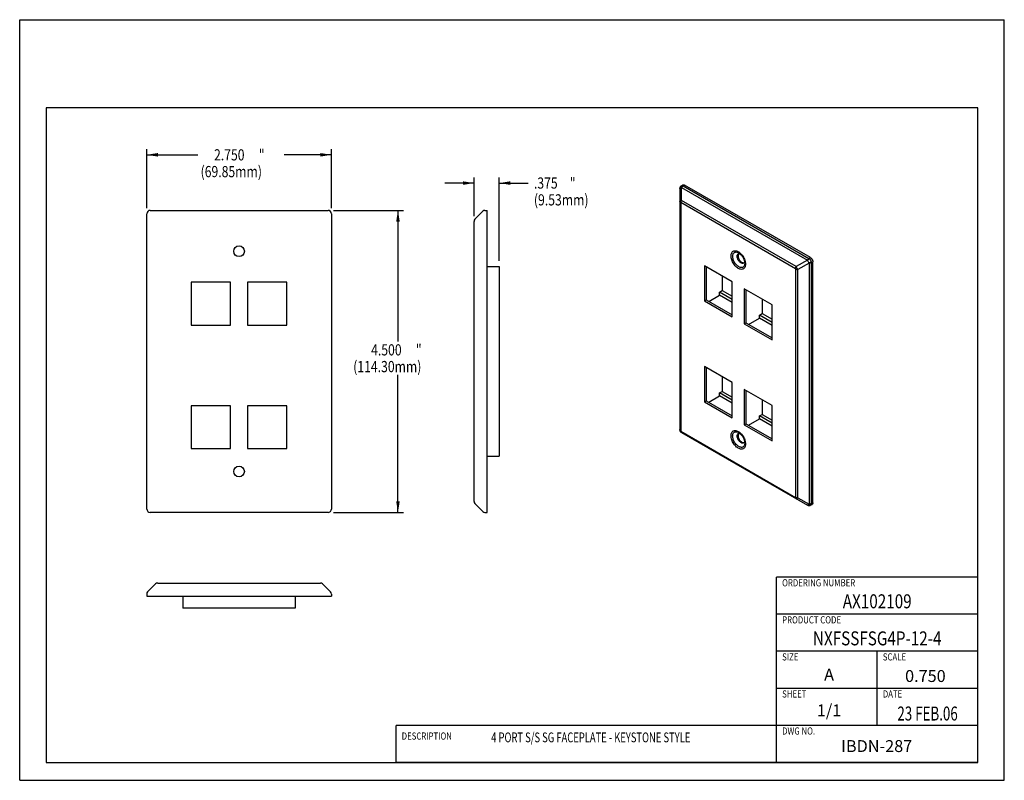
# Model space of a CAD drawing. Units: inches. Extents: x 0 to 11, y 0 to 8.5.
import ezdxf
from ezdxf.enums import TextEntityAlignment as Align

# ---------------------------------------------------------------- set-up
doc = ezdxf.new("R2010")
doc.units = ezdxf.units.IN
doc.header["$LTSCALE"] = 0.605
doc.header["$MEASUREMENT"] = 0
doc.layers.get('0').update_dxf_attribs({"linetype": 'CONTINUOUS'})
doc.styles.get("Standard").update_dxf_attribs({"font": 'txt', "width": 0.8})
doc.styles.add('TEXTSTYLE_1', font='txt')
doc.dimstyles.new('DIMSTYLE_1', dxfattribs={"dimtxt": 0.125, "dimasz": 0.125, "dimexe": 0.18, "dimexo": 0.0625, "dimgap": 0.09, "dimtad": 0, "dimtih": 1, "dimtoh": 1, "dimdec": 3, "dimlfac": 1.333333, "dimzin": 4, "dimdsep": 46, "dimtxsty": 'Standard', "dimblk": '_FILLED', "dimblk1": '_FILLED', "dimblk2": '_FILLED', "dimcen": 0.09, "dimadec": 0, "dimazin": 0, "dimtp": 0.001, "dimtm": 0.001, "dimtfac": 1, "dimtdec": 3, "dimtofl": 0, "dimtmove": 0, "dimatfit": 3, "dimldrblk": '_FILLED', "dimfxl": 0, "dimtolj": 1, "dimtzin": 4, "dimarcsym": 0})

# ---------------------------------------------------------------- blocks, each defined once
blk = doc.blocks.new('_FILLED')
at = {"color": 0, "linetype": 'ByBlock'}
blk.add_solid([(0, 0), (-1, 0.16), (-1, -0.16)], dxfattribs=at)
blk = doc.blocks.new('*D')
at = {"color": 2, "linetype": 'CONTINUOUS'}
for p, q in [((1.419, 6.394), (1.419, 7.052)), ((3.482, 6.394), (3.482, 7.052)), ((1.419, 6.99), (1.99, 6.99)), ((3.482, 6.99), (2.953, 6.99)), ((5.076, 6.306), (5.076, 6.737)), ((5.357, 5.806), (5.357, 6.737)), ((5.076, 6.674), (4.751, 6.674)), ((5.357, 6.674), (5.682, 6.674)), ((3.507, 6.369), (4.289, 6.369)), ((4.226, 6.369), (4.226, 4.905)), ((4.226, 2.994), (4.226, 4.53)), ((3.507, 2.994), (4.289, 2.994))]:
    blk.add_line(p, q, dxfattribs=at)
at = {"color": 2, "linetype": 'CONTINUOUS', "xscale": 0.125, "yscale": 0.125, "zscale": 0.125}
for p, rotation in [((1.419, 6.99), 180), ((5.357, 6.674), 180), ((4.226, 6.369), 90), ((4.226, 2.994), 270)]:
    blk.add_blockref('_FILLED', p, dxfattribs=dict(at, rotation=rotation))
for p in [(3.482, 6.99), (5.076, 6.674)]:
    blk.add_blockref('_FILLED', p, dxfattribs=at)
at = {"color": 2, "linetype": 'CONTINUOUS', "width": 0.8}
for s, p in [('2.750', (2.171, 6.927)), ('"', (2.671, 6.927)), ('(69.85mm)', (2.021, 6.74)), ('.375', (5.745, 6.612)), ('"', (6.145, 6.612)), ('(9.53mm)', (5.745, 6.424)), ('4.500', (3.926, 4.748)), ('"', (4.426, 4.748)), ('(114.30mm)', (3.726, 4.561))]:
    blk.add_text(s, height=0.125, dxfattribs=at).set_placement(p)

msp = doc.modelspace()

# ---------------------------------------------------------------- linework, layer by layer
at = {"color": 7, "linetype": 'CONTINUOUS'}
for p, q in [((0, 0), (0, 8.5)), ((0, 8.5), (11, 8.5)), ((11, 0), (11, 8.5)), ((0.29505, 7.51641), (0.29505, 0.19955)), ((10.70517, 7.51641), (0.29505, 7.51641)), ((10.70517, 0.19955), (10.70517, 7.51641)), ((7.37526, 6.61471), (7.37526, 3.91853)), ((7.39264, 6.64467), (7.40954, 6.65443)), ((7.39401, 6.4803), (7.39401, 6.6254)), ((7.39479, 6.62516), (8.80017, 5.81378)), ((7.41166, 6.64297), (7.42829, 6.65257)), ((7.41166, 6.64297), (8.81704, 5.83159)), ((8.83367, 5.84119), (7.42829, 6.65257)), ((7.38515, 6.4557), (7.38515, 3.90475)), ((8.66812, 5.71716), (7.38702, 6.45678)), ((8.67511, 5.74068), (7.39401, 6.4803)), ((1.41938, 3.03165), (1.41938, 6.33165)), ((1.45688, 6.36915), (3.44438, 6.36915)), ((3.48188, 6.33165), (3.48188, 3.03165)), ((5.17442, 6.35926), (5.08544, 6.27028)), ((5.19828, 6.36915), (5.2218, 6.36915)), ((5.2218, 2.99415), (5.2218, 6.36915)), ((5.07555, 3.11688), (5.07555, 6.24642)), ((8.03301, 5.89503), (8.03301, 5.89503)), ((8.81704, 5.83159), (8.83367, 5.84119)), ((5.2218, 5.74327), (5.3568, 5.74327)), ((5.3568, 5.74327), (5.3568, 3.62077)), ((7.64997, 5.74993), (7.64997, 5.35801)), ((7.95969, 5.57113), (7.64997, 5.74993)), ((7.66853, 5.73922), (7.66853, 5.36873)), ((8.80076, 5.81322), (8.67511, 5.74068)), ((8.81951, 5.78075), (8.69386, 5.7082)), ((8.81969, 5.77996), (8.81969, 3.0855)), ((8.84356, 5.78566), (8.86019, 5.79527)), ((8.84356, 5.78566), (8.84356, 3.09121)), ((8.86019, 3.10081), (8.86019, 5.79527)), ((7.84885, 5.63512), (7.84885, 5.47314)), ((8.66999, 3.16296), (8.66999, 5.71391)), ((8.69386, 3.15726), (8.69386, 5.7082)), ((1.91663, 5.56665), (1.91663, 5.08665)), ((2.35463, 5.56665), (1.91663, 5.56665)), ((2.35463, 5.08665), (2.35463, 5.56665)), ((2.54663, 5.56665), (2.54663, 5.08665)), ((2.98463, 5.56665), (2.54663, 5.56665)), ((2.98463, 5.08665), (2.98463, 5.56665)), ((7.95969, 5.1792), (7.95969, 5.57113)), ((7.69717, 5.3522), (7.81862, 5.42231)), ((7.81862, 5.45569), (7.84885, 5.47314)), ((7.81862, 5.42231), (7.81862, 5.45569)), ((7.95969, 5.37424), (7.81862, 5.45569)), ((7.95969, 5.34087), (7.81862, 5.42231)), ((7.84885, 5.47314), (7.95969, 5.40915)), ((8.09545, 5.49274), (8.09545, 5.10082)), ((8.40517, 5.31393), (8.09545, 5.49274)), ((8.11401, 5.48203), (8.11401, 5.11154)), ((7.64997, 5.35801), (7.66853, 5.36873)), ((7.64997, 5.35801), (7.95969, 5.1792)), ((7.66853, 5.36873), (7.95969, 5.20064)), ((8.29432, 5.37793), (8.29432, 5.21595)), ((8.40517, 4.92201), (8.40517, 5.31393)), ((8.2641, 5.19849), (8.29432, 5.21595)), ((8.2641, 5.16512), (8.2641, 5.19849)), ((8.40517, 5.11705), (8.2641, 5.19849)), ((8.29432, 5.21595), (8.40517, 5.15195)), ((1.91663, 5.08665), (2.35463, 5.08665)), ((2.54663, 5.08665), (2.98463, 5.08665)), ((8.09545, 5.10082), (8.11401, 5.11154)), ((8.09545, 5.10082), (8.40517, 4.92201)), ((8.11401, 5.11154), (8.40517, 4.94344)), ((8.14265, 5.095), (8.2641, 5.16512)), ((8.40517, 5.08367), (8.2641, 5.16512)), ((7.64997, 4.62316), (7.64997, 4.23124)), ((7.95969, 4.44435), (7.64997, 4.62316)), ((7.66853, 4.61245), (7.66853, 4.24196)), ((7.84885, 4.50834), (7.84885, 4.34636)), ((7.95969, 4.05243), (7.95969, 4.44435)), ((7.69717, 4.22542), (7.81862, 4.29554)), ((7.81862, 4.32891), (7.84885, 4.34636)), ((7.95969, 4.24747), (7.81862, 4.32891)), ((7.81862, 4.29554), (7.81862, 4.32891)), ((7.95969, 4.21409), (7.81862, 4.29554)), ((7.84885, 4.34636), (7.95969, 4.28237)), ((8.40517, 4.18716), (8.09545, 4.36597)), ((8.09545, 4.36597), (8.09545, 3.97405)), ((8.11401, 4.35525), (8.11401, 3.98476)), ((1.91663, 4.18665), (1.91663, 3.70665)), ((2.35463, 4.18665), (1.91663, 4.18665)), ((2.35463, 3.70665), (2.35463, 4.18665)), ((2.98463, 4.18665), (2.54663, 4.18665)), ((2.54663, 4.18665), (2.54663, 3.70665)), ((2.98463, 3.70665), (2.98463, 4.18665)), ((7.64997, 4.23124), (7.66853, 4.24196)), ((7.64997, 4.23124), (7.95969, 4.05243)), ((7.66853, 4.24196), (7.95969, 4.07386)), ((8.29432, 4.25115), (8.29432, 4.08917)), ((8.40517, 3.79524), (8.40517, 4.18716)), ((8.2641, 4.07172), (8.29432, 4.08917)), ((8.40517, 3.99028), (8.2641, 4.07172)), ((8.2641, 4.03835), (8.2641, 4.07172)), ((8.29432, 4.08917), (8.40517, 4.02518)), ((8.09545, 3.97405), (8.11401, 3.98476)), ((8.09545, 3.97405), (8.40517, 3.79524)), ((8.11401, 3.98476), (8.40517, 3.81667)), ((8.14265, 3.96823), (8.2641, 4.03835)), ((8.40517, 3.9569), (8.2641, 4.03835)), ((7.38702, 3.9015), (8.66812, 3.16188)), ((7.39401, 3.88605), (8.80088, 3.07382)), ((8.03301, 3.8861), (8.03301, 3.88609)), ((1.91663, 3.70665), (2.35463, 3.70665)), ((2.54663, 3.70665), (2.98463, 3.70665)), ((5.2218, 3.62077), (5.3568, 3.62077)), ((5.08544, 3.09301), (5.17442, 3.00403)), ((8.69386, 3.15726), (8.81951, 3.08471)), ((8.83552, 3.07388), (8.85242, 3.08364)), ((8.84356, 3.09121), (8.86019, 3.10081)), ((3.44438, 2.99415), (1.45688, 2.99415)), ((5.19828, 2.99415), (5.2218, 2.99415)), ((1.54211, 2.20455), (3.35915, 2.20455)), ((1.51825, 2.19466), (1.42927, 2.10568)), ((3.38302, 2.19466), (3.472, 2.10568)), ((1.41938, 2.08182), (1.41938, 2.0583)), ((1.41938, 2.0583), (3.48188, 2.0583)), ((1.82251, 2.0583), (1.82251, 1.9233)), ((3.07876, 2.0583), (3.07876, 1.9233)), ((3.48188, 2.08182), (3.48188, 2.0583)), ((3.07876, 1.9233), (1.82251, 1.9233)), ((0.29505, 0.19955), (10.70517, 0.19955)), ((0, 0), (11, 0))]:
    msp.add_line(p, q, dxfattribs=at)
at = {"color": 2, "linetype": 'CONTINUOUS'}
for p, q in [((10.70517, 2.26986), (8.45517, 2.26986)), ((8.45517, 0.19955), (8.45517, 2.26986)), ((10.70517, 0.19955), (10.70517, 2.26986)), ((10.70517, 1.8558), (8.45517, 1.8558)), ((10.70517, 1.44174), (8.45517, 1.44174)), ((9.58017, 0.61361), (9.58017, 1.44174)), ((10.70517, 1.02768), (8.45517, 1.02768)), ((8.45517, 0.61283), (4.20517, 0.61283)), ((4.20517, 0.19955), (4.20517, 0.61283)), ((10.70517, 0.61361), (8.45517, 0.61361)), ((8.45517, 0.19955), (8.45517, 0.61283)), ((8.45517, 0.19955), (4.20517, 0.19955)), ((10.70517, 0.19955), (8.45517, 0.19955))]:
    msp.add_line(p, q, dxfattribs=at)
at = {"color": 7, "linetype": 'CONTINUOUS'}
for points in [[(7.39269, 6.6447), (7.38766, 6.64119), (7.38014, 6.63234), (7.37596, 6.6215), (7.37526, 6.61471)], [(8.03301, 5.89503), (8.04691, 5.8852), (8.06113, 5.87133), (8.07441, 5.8541), (8.08564, 5.83468), (8.09398, 5.8145), (8.09895, 5.79514), (8.10052, 5.77809)], [(8.03301, 3.88609), (8.04697, 3.87623), (8.06123, 3.8623), (8.07455, 3.84502), (8.08583, 3.82553), (8.0942, 3.80529), (8.09918, 3.78586), (8.10076, 3.76875)], [(8.80088, 3.07382), (8.80732, 3.07095), (8.81872, 3.06922), (8.83008, 3.07134), (8.83557, 3.07391)]]:
    msp.add_lwpolyline(points, dxfattribs=at)
for centre in [(2.45063, 5.91202), (2.45063, 3.45127)]:
    msp.add_circle(centre, 0.06, dxfattribs=at)
for centre, radius, start, end in [((1.45688, 6.33165), 0.0375, 90, 180), ((3.44438, 6.33165), 0.0375, 0, 90), ((5.1093, 6.24642), 0.03375, 135, 180), ((5.19828, 6.3354), 0.03375, 90, 135), ((7.41276, 3.91853), 0.0375, 180.000136, 240.000137), ((5.1093, 3.11688), 0.03375, 180.000145, 225.000103), ((1.45688, 3.03165), 0.0375, 180, 270), ((3.44438, 3.03165), 0.0375, 270, 360), ((5.19828, 3.0279), 0.03375, 225.000597, 270.000422), ((1.54211, 2.1708), 0.03375, 90.000145, 135.000103), ((3.35915, 2.1708), 0.03375, 45, 89.999593), ((1.45313, 2.08182), 0.03375, 135.000597, 180.000422), ((3.44813, 2.08182), 0.03375, 359.999578, 44.999403)]:
    msp.add_arc(centre, radius, start, end, dxfattribs=at)
for points, start_tangent, end_tangent in [([(7.37526, 6.61457), (7.37654, 6.61799)], (-0.00000162, 0.00365173), (0.00222538, 0.00298974)), ([(7.37654, 6.61799), (7.38028, 6.62107), (7.38625, 6.62359), (7.39401, 6.6254)], (0.01175759, 0.015796), (0.019035, 0.00314796)), ([(7.39269, 6.6447), (7.39818, 6.64639), (7.40471, 6.64584)], (0.01072542, 0.00613434), (0.0119404, -0.00294176)), ([(7.40471, 6.64584), (7.40027, 6.6407), (7.39661, 6.63372), (7.39401, 6.6254)], (-0.01773516, -0.01524954), (-0.00519852, -0.02280482)), ([(7.39401, 6.6254), (7.39442, 6.62532), (7.39479, 6.62516)], (0.00081446, -0.00007253), (0.00070809, -0.00040893)), ([(7.41166, 6.64297), (7.40549, 6.63847), (7.39973, 6.63239), (7.39479, 6.62516)], (-0.02145557, -0.01238731), (-0.01238731, -0.02145557)), ([(7.40471, 6.64584), (7.40817, 6.64469), (7.41166, 6.64297)], (0.00732543, -0.00178013), (0.00652926, -0.00376825)), ([(7.40954, 6.65443), (7.41356, 6.65592), (7.41815, 6.6561), (7.42312, 6.65497), (7.42829, 6.65257)], (0.01710653, 0.00987639), (0.01703976, -0.00983769)), ([(7.39401, 6.4803), (7.38625, 6.47883), (7.38028, 6.47633), (7.37654, 6.47323), (7.37526, 6.46947)], (-0.02304879, -0.00260518), (-0.00000336, -0.02319556)), ([(7.38515, 6.4557), (7.37978, 6.45973), (7.37641, 6.46443), (7.37526, 6.46948)], (-0.01530159, 0.00883418), (-0.00000013, 0.01766865)), ([(7.38702, 6.45678), (7.38624, 6.45708), (7.38565, 6.45699), (7.38527, 6.45652), (7.38515, 6.4557)], (-0.0024853, 0.00143633), (0.00000051, -0.0028705)), ([(7.38702, 6.45678), (7.38783, 6.46438), (7.39022, 6.4724), (7.39401, 6.4803)], (0.00000398, 0.02477459), (0.01238399, 0.02145733)), ([(8.02757, 5.72082), (8.00954, 5.73359), (7.99243, 5.75041), (7.97716, 5.77036), (7.96445, 5.79242), (7.95489, 5.81555), (7.94895, 5.83864), (7.94693, 5.86052), (7.94896, 5.88007), (7.95492, 5.89628), (7.96448, 5.90835), (7.97719, 5.91573), (7.99245, 5.91803), (8.00954, 5.9151), (8.02757, 5.90705)], (-0.24859402, 0.14352258), (0.24859402, -0.14352258)), ([(8.03301, 5.73911), (8.01785, 5.74986), (8.00353, 5.76395), (7.99077, 5.78064), (7.98014, 5.7991), (7.97215, 5.81845), (7.96718, 5.83776), (7.96549, 5.85607), (7.96719, 5.87242), (7.97216, 5.88599), (7.98016, 5.8961), (7.99079, 5.90228), (8.00356, 5.90423), (8.01786, 5.90179), (8.03301, 5.89503)], (-0.20813269, 0.12016275), (0.20813269, -0.12016275)), ([(8.01567, 5.85605), (8.01711, 5.8679)], (0, 0.01193285), (0.00310386, 0.01158829)), ([(8.05809, 5.78257), (8.04711, 5.79058), (8.03688, 5.80138), (8.02809, 5.81424), (8.02135, 5.82827), (8.01711, 5.84254), (8.01567, 5.85605)], (-0.07628708, 0.04404337), (0, 0.08808823)), ([(8.01711, 5.8679), (8.02135, 5.87726), (8.02809, 5.88352)], (0.00506668, 0.01891651), (0.01695912, 0.00979127)), ([(8.02699, 5.87533), (8.02492, 5.86139)], (-0.004548, -0.01348973), (0, -0.01409375)), ([(8.02492, 5.86139), (8.02699, 5.84505), (8.03302, 5.82792), (8.04241, 5.81166), (8.05423, 5.79787), (8.06384, 5.79009)], (0, -0.08392247), (0.06979887, -0.04691574)), ([(8.03034, 5.88223), (8.02699, 5.87533)], (-0.00427938, -0.00635512), (-0.00245572, -0.00728387)), ([(8.02757, 5.90705), (8.03714, 5.90086)], (0.00986563, -0.0056958), (0.00927955, -0.00663881)), ([(8.02809, 5.88352), (8.03688, 5.88623), (8.03709, 5.88625)], (0.00818539, 0.00472579), (0.00942665, 0.00078724)), ([(8.03257, 5.88504), (8.03034, 5.88223)], (-0.00245717, -0.00261671), (-0.00200691, -0.00298038)), ([(8.03709, 5.88625), (8.04687, 5.88528)], (0.00985189, 0.00082276), (0.00956087, -0.00249351)), ([(8.03714, 5.90086), (8.0456, 5.89428), (8.05904, 5.88149)], (0.02382396, -0.01704422), (0.02001248, -0.02135885)), ([(8.05904, 5.88149), (8.06271, 5.87745), (8.07798, 5.85751), (8.09068, 5.83545), (8.10025, 5.81232), (8.10181, 5.80741)], (0.05898793, -0.06295643), (0.02502594, -0.08257872)), ([(8.81704, 5.83159), (8.81087, 5.82709), (8.80511, 5.82101), (8.80017, 5.81378)], (-0.02145261, -0.01239165), (-0.01239138, -0.02145277)), ([(8.81704, 5.83159), (8.82047, 5.82932), (8.82382, 5.82653)], (0.00733636, -0.00422375), (0.00618372, -0.00578133)), ([(8.83367, 5.84119), (8.83885, 5.83762), (8.84382, 5.833), (8.84841, 5.82753), (8.85242, 5.8214), (8.85572, 5.81486), (8.85817, 5.80815), (8.85968, 5.80153), (8.86019, 5.79527)], (0.04770567, -0.02754226), (0, -0.05508546)), ([(8.10619, 5.78923), (8.10821, 5.76734), (8.10618, 5.7478), (8.10022, 5.73159), (8.09065, 5.71951), (8.07794, 5.71214), (8.06269, 5.70984), (8.0456, 5.71277), (8.02757, 5.72082)], (0.0247255, -0.13950309), (-0.12255556, 0.07075588)), ([(8.10052, 5.77809), (8.09883, 5.76172), (8.09385, 5.74816), (8.08585, 5.73804), (8.07522, 5.73186), (8.06245, 5.72992), (8.04815, 5.73236), (8.03301, 5.73911)], (0.0000058, -0.1002818), (-0.08669599, 0.05005282)), ([(8.08809, 5.77959), (8.07931, 5.77688), (8.06907, 5.7779), (8.05809, 5.78257)], (-0.02734757, -0.015789), (-0.02720284, 0.01570521)), ([(8.06384, 5.79009), (8.06734, 5.78791)], (0.00342435, -0.0023017), (0.00357636, -0.00206831)), ([(8.06734, 5.78791), (8.08045, 5.78274)], (0.01224211, -0.00707994), (0.01394743, -0.002798)), ([(8.08045, 5.78274), (8.09165, 5.78271)], (0.01106238, -0.00221923), (0.01094808, 0.00256573)), ([(8.09419, 5.78497), (8.08809, 5.77959)], (-0.00502902, -0.00645229), (-0.00706365, -0.00407816)), ([(8.09484, 5.78585), (8.09419, 5.78497)], (-0.00062958, -0.00089007), (-0.00067139, -0.00086139)), ([(8.099, 5.79496), (8.09484, 5.78585)], (-0.00267579, -0.00971156), (-0.00582268, -0.00823181)), ([(8.10181, 5.80741), (8.10619, 5.78923)], (0.00542588, -0.01790392), (0.00326562, -0.0184249)), ([(8.66812, 5.71716), (8.66893, 5.72476), (8.67132, 5.73278), (8.67511, 5.74068)], (0, 0.02477488), (0.01238739, 0.02145571)), ([(8.69386, 5.7082), (8.6887, 5.71566), (8.68356, 5.7239), (8.67899, 5.73249), (8.67511, 5.74068)], (-0.0230669, 0.02966012), (-0.01503494, 0.0344348)), ([(8.80017, 5.81378), (8.80049, 5.81354), (8.80076, 5.81322)], (0.0007083, -0.00040858), (0.00047009, -0.00066906)), ([(8.82381, 5.82653), (8.8158, 5.82346), (8.80792, 5.81892), (8.80076, 5.81322)], (-0.02580017, -0.00734089), (-0.01967916, -0.01822822)), ([(8.80076, 5.81322), (8.80436, 5.80486), (8.8089, 5.79627), (8.81407, 5.78805), (8.81951, 5.78075)], (0.01324139, -0.03523208), (0.02380689, -0.02915245)), ([(8.84256, 5.79406), (8.8359, 5.78865), (8.82802, 5.7841), (8.81951, 5.78075)], (-0.019246, -0.01868579), (-0.02563083, -0.00791377)), ([(8.81951, 5.78075), (8.81965, 5.78035), (8.81969, 5.77996)], (0.00034441, -0.00074162), (-0.00000011, -0.00081769)), ([(8.84356, 5.78566), (8.83657, 5.78257), (8.82843, 5.78062), (8.81969, 5.77996)], (-0.02145559, -0.01238732), (-0.02477474, -0.00000006)), ([(8.82382, 5.82653), (8.83007, 5.8197), (8.83552, 5.81164), (8.83978, 5.80289), (8.84257, 5.79406)], (0.02786766, -0.02581494), (0.00847723, -0.0370291)), ([(8.84257, 5.79406), (8.8433, 5.78977), (8.84356, 5.78566)], (0.00190103, -0.00824868), (0.0000013, -0.00846491)), ([(8.66999, 5.71391), (8.66987, 5.71488), (8.66949, 5.71578), (8.66889, 5.71656), (8.66812, 5.71716)], (0.0000007, 0.00391575), (-0.00339203, 0.00195633)), ([(8.66999, 5.71391), (8.67698, 5.71081), (8.68512, 5.70886), (8.69386, 5.7082)], (0.02145589, -0.01238683), (0.02477476, -0.00000031)), ([(7.38515, 3.90475), (7.37978, 3.90879), (7.37641, 3.91349), (7.37526, 3.91853)], (-0.01529988, 0.00883647), (-0.00000013, 0.01766832)), ([(7.38515, 3.90475), (7.38527, 3.90378), (7.38565, 3.90287), (7.38625, 3.9021), (7.38702, 3.9015)], (-0.00000174, -0.00391575), (0.0033915, -0.00195724)), ([(7.38702, 3.9015), (7.38783, 3.89484), (7.39022, 3.88957), (7.39401, 3.88605)], (0, -0.01766892), (0.01530162, -0.00883465)), ([(8.02757, 3.71134), (8.00948, 3.72415), (7.99233, 3.74102), (7.97701, 3.76102), (7.96427, 3.78315), (7.95468, 3.80635), (7.94872, 3.8295), (7.94669, 3.85145), (7.94873, 3.87106), (7.9547, 3.88731), (7.9643, 3.89942), (7.97705, 3.90682), (7.99235, 3.90912), (8.00949, 3.90619), (8.02757, 3.89811)], (-0.24932296, 0.14394342), (0.24932296, -0.14394342)), ([(8.03301, 3.72963), (8.01779, 3.74041), (8.00343, 3.75455), (7.99062, 3.7713), (7.97996, 3.78983), (7.97194, 3.80925), (7.96695, 3.82862), (7.96526, 3.847), (7.96695, 3.86341), (7.97195, 3.87702), (7.97998, 3.88717), (7.99065, 3.89337), (8.00345, 3.89532), (8.01781, 3.89288), (8.03301, 3.8861)], (-0.20886163, 0.12058359), (0.20886163, -0.12058359)), ([(8.0159, 3.84698), (8.01735, 3.85882)], (0, 0.01193285), (0.00310386, 0.01158829)), ([(8.01735, 3.85882), (8.02159, 3.86819), (8.02833, 3.87445)], (0.00506668, 0.01891651), (0.01695912, 0.00979127)), ([(8.02699, 3.86612), (8.02492, 3.85218)], (-0.004548, -0.01348973), (0, -0.01409375)), ([(8.02492, 3.85218), (8.02699, 3.83585), (8.03302, 3.81871), (8.04241, 3.80245), (8.05423, 3.78867), (8.06393, 3.78083)], (0, -0.0840283), (0.06996582, -0.04685911)), ([(8.03047, 3.87323), (8.02699, 3.86612)], (-0.00448071, -0.00651024), (-0.00253391, -0.00751579)), ([(8.02757, 3.89811), (8.03714, 3.89193)], (0.00986559, -0.00569578), (0.00928123, -0.0066363)), ([(8.02833, 3.87445), (8.03712, 3.87716)], (0.00800611, 0.00462229), (0.00921679, 0.00085087)), ([(8.03263, 3.8759), (8.03047, 3.87323)], (-0.00236213, -0.00249392), (-0.00194857, -0.00283118)), ([(8.03712, 3.87716), (8.04703, 3.87623)], (0.00998081, 0.0009214), (0.00969519, -0.00250783)), ([(8.03714, 3.89193), (8.04566, 3.88531), (8.05923, 3.87238)], (0.02404447, -0.01719237), (0.02017552, -0.02156982)), ([(8.05923, 3.87238), (8.06281, 3.86843), (8.07812, 3.84843), (8.09087, 3.8263), (8.10046, 3.8031), (8.10199, 3.79832)], (0.05890716, -0.06297814), (0.02508514, -0.08251962)), ([(8.05833, 3.77349), (8.04735, 3.7815), (8.03712, 3.79231), (8.02833, 3.80516), (8.02159, 3.8192), (8.01735, 3.83346), (8.0159, 3.84698)], (-0.07628708, 0.04404337), (0, 0.08808823)), ([(8.10642, 3.77995), (8.10845, 3.758), (8.10641, 3.73839), (8.10044, 3.72214), (8.09084, 3.71003), (8.07809, 3.70263), (8.06279, 3.70033), (8.04565, 3.70326), (8.02757, 3.71134)], (0.02479797, -0.13991213), (-0.1229149, 0.07096334)), ([(8.10076, 3.76875), (8.09906, 3.75232), (8.09406, 3.73871), (8.08603, 3.72856), (8.07537, 3.72235), (8.06256, 3.72041), (8.04821, 3.72285), (8.03301, 3.72963)], (0.00000582, -0.10063302), (-0.08699962, 0.05022812)), ([(8.08833, 3.77052), (8.07954, 3.76781), (8.06931, 3.76882), (8.05833, 3.77349)], (-0.02734757, -0.015789), (-0.02720284, 0.01570521)), ([(8.06393, 3.78083), (8.06734, 3.7787)], (0.0033401, -0.00223701), (0.00348444, -0.00201514)), ([(8.06734, 3.7787), (8.08045, 3.77353)], (0.01224211, -0.00707994), (0.01394743, -0.002798)), ([(8.08045, 3.77353), (8.09173, 3.77352)], (0.0111497, -0.00223674), (0.01102455, 0.00263378)), ([(8.09431, 3.77576), (8.08833, 3.77052)], (-0.00496616, -0.0062684), (-0.00690384, -0.0039859)), ([(8.09507, 3.77678), (8.09431, 3.77576)], (-0.00073628, -0.00104091), (-0.0007933, -0.00100132)), ([(8.09923, 3.78584), (8.09507, 3.77678)], (-0.00267567, -0.00965987), (-0.00579361, -0.00819072)), ([(8.10199, 3.79832), (8.10642, 3.77995)], (0.00549968, -0.01809166), (0.00330072, -0.01862294)), ([(8.66812, 3.16188), (8.66889, 3.16158), (8.66949, 3.16167), (8.66987, 3.16214), (8.66999, 3.16296)], (0.0024853, -0.00143633), (-0.00000051, 0.0028705)), ([(8.66812, 3.16188), (8.66893, 3.15522), (8.67131, 3.14995), (8.67511, 3.14643)], (-0.00000284, -0.01766925), (0.01530191, -0.00883482)), ([(8.66999, 3.16296), (8.67698, 3.15986), (8.68512, 3.15792), (8.69386, 3.15725)], (0.02145572, -0.01238719), (0.0247748, 0.00000006)), ([(8.67511, 3.14643), (8.67899, 3.14566), (8.68356, 3.14736), (8.6887, 3.15126), (8.69386, 3.15726)], (0.02011148, -0.01155991), (0.01424181, 0.01831049)), ([(8.81951, 3.08471), (8.81407, 3.07888), (8.8089, 3.07498), (8.80436, 3.07328), (8.80076, 3.07388)], (-0.01451085, -0.01777411), (-0.01986296, 0.01148679)), ([(8.81969, 3.0855), (8.81965, 3.0851), (8.81951, 3.08471)], (0.0000003, -0.0008177), (-0.00034438, -0.00074164)), ([(8.84256, 3.08375), (8.8359, 3.08247), (8.82802, 3.0828), (8.81951, 3.08471)], (-0.02207239, -0.00774399), (-0.0223462, 0.00691426)), ([(8.84356, 3.09121), (8.83657, 3.08811), (8.82843, 3.08616), (8.81969, 3.0855)], (-0.0214533, -0.01239205), (-0.02477513, 0.00000486)), ([(8.84257, 3.08375), (8.83978, 3.07782), (8.83557, 3.07391)], (-0.00343853, -0.01180522), (-0.01067427, -0.00622303)), ([(8.84356, 3.09121), (8.8433, 3.08733), (8.84257, 3.08375)], (0.00000911, -0.00753924), (-0.00213218, -0.00723147)), ([(8.86019, 3.10081), (8.85968, 3.09513), (8.85817, 3.09026), (8.85572, 3.08638), (8.85242, 3.08364)], (0, -0.01967623), (-0.01710699, -0.00987666))]:
    msp.add_spline(points, degree=3, dxfattribs=dict(at, start_tangent=start_tangent, end_tangent=end_tangent))

# ---------------------------------------------------------------- texts
at = {"color": 2, "linetype": 'CONTINUOUS'}
for s, height, width, p in [('ORDERING NUMBER', 0.08, 0.8, (8.51767, 2.16736)), ('PRODUCT CODE', 0.08, 0.8, (8.51767, 1.7533)), ('SIZE', 0.08, 0.8, (8.51767, 1.33924)), ('SCALE', 0.08, 0.8, (9.64267, 1.33924)), ('SHEET', 0.08, 0.8, (8.51767, 0.92518)), ('DATE', 0.08, 0.8, (9.64267, 0.92518)), ('DWG NO.', 0.08, 0.8, (8.51767, 0.51111)), ('DESCRIPTION', 0.08, 0.8, (4.26767, 0.45471)), ('4 PORT S/S SG FACEPLATE - KEYSTONE STYLE', 0.11, 0.7, (5.26767, 0.42471))]:
    msp.add_text(s, height=height, dxfattribs=dict(at, width=width)).set_placement(p)
for s, width, p in [('AX102109', 0.8, (9.58017, 1.92221)), ('NXFSSFSG4P-12-4', 0.8, (9.58017, 1.50814)), ('23 FEB.06', 0.7, (10.14267, 0.6683))]:
    msp.add_text(s, height=0.15625, dxfattribs=dict(at, width=width)).set_placement(p, align=Align.CENTER)
at = {"color": 7, "linetype": 'CONTINUOUS'}
for s, height, p in [('A', 0.13303, (9.04225, 1.11427)), ('0.750', 0.133034, (10.11847, 1.09881)), ('IBDN-287', 0.133034, (9.57438, 0.31607))]:
    msp.add_text(s, height=height, dxfattribs=at).set_placement(p, align=Align.CENTER)
at = {"color": 7, "linetype": 'CONTINUOUS', "insert": (9.04225, 0.8482), "char_height": 0.133034, "width": 0.3991014, "attachment_point": 2, "style": 'TEXTSTYLE_1'}
msp.add_mtext('1/1', dxfattribs=at)

# ---------------------------------------------------------------- dimensions: what is measured, and where the dimension line sits
at = {"color": 2, "linetype": 'CONTINUOUS'}
for base, p1, p2, text, middle in [((3.48188, 6.98988), (1.41938, 6.39415), (3.48188, 6.39415), '<>"\\P(69.85mm)', (2.47125, 6.89613)), ((5.3568, 6.67437), (5.07555, 6.30626), (5.3568, 5.80577), '<>"\\P(9.53mm)', (6.1447, 6.58062))]:
    dim = msp.add_linear_dim(base=base, p1=p1, p2=p2, text=text, dimstyle='DIMSTYLE_1', dxfattribs=at)
    dim.commit()
    dim.dimension.update_dxf_attribs({"geometry": '*D', "text_midpoint": middle, "dimtype": 160})
dim = msp.add_linear_dim(base=(4.22629, 2.99415), p1=(3.50688, 6.36915), p2=(3.50688, 2.99415), angle=270, text='<>"\\P(114.30mm)', dimstyle='DIMSTYLE_1', dxfattribs=at)
dim.commit()
dim.dimension.update_dxf_attribs({"geometry": '*D', "text_midpoint": (4.22629, 4.71712), "dimtype": 160})

doc.saveas('drawing.dxf')
